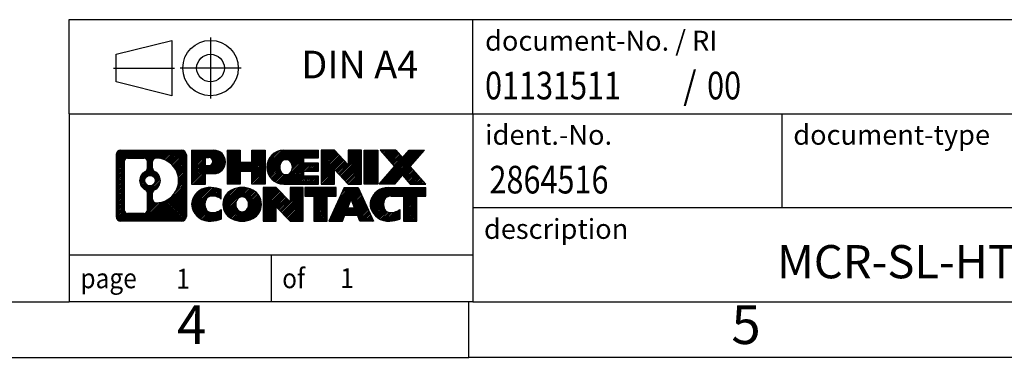
# Model space of a CAD drawing. Units: millimetres. Extents: x -415 to -118, y -267 to -57.
# Drawn here: x -258 to -169, y -267 to -237 of the extents above; entities that cross this region are included whole.
import ezdxf

# ---------------------------------------------------------------- set-up
doc = ezdxf.new("R2010")
doc.units = ezdxf.units.MM
doc.linetypes.add('DOT_CENTER', pattern=[14, 12, -1, 0, -1])
doc.linetypes.add('PHANTOM', pattern=[13, 10, -1, 0, -1, 0, -1])
doc.layers.add('1', color=7, linetype='Continuous')
doc.styles.add('CONVERTER_11', font='txt.shx', dxfattribs={"width": 0.9})
doc.styles.add('CONVERTER_12', font='txt.shx', dxfattribs={"width": 0.81})
doc.styles.add('CONVERTER_13', font='txt.shx', dxfattribs={"width": 0.855})
pattern_1 = [(45, (0, 0), (-0.0707106781186548, 0.0707106781186548), [])]

# ---------------------------------------------------------------- blocks, each defined once
blk = doc.blocks.new('_rahmen', base_point=(-123.4999999999899, -267.0000000000051))
at = {"layer": '1', "linetype": 'Continuous'}
h = blk.add_hatch(dxfattribs=at)
h.set_pattern_fill('_USER', color=2, scale=0.1, angle=45, pattern_type=0)
h.set_pattern_definition(pattern_1)
edge = h.paths.add_edge_path()
edge.add_arc((-248.3839050247945, -248.7177446154052), 0.4242446153837989, 90, 180)
edge.add_line((-248.8081496401773, -248.7177446154052), (-248.8081496401773, -254.2822553846054))
edge.add_arc((-248.3839050247945, -254.2822553846054), 0.4242446153828041, 180, 270)
edge.add_line((-248.3839050247945, -254.7064999999887), (-242.9105929340777, -254.7064999999887))
edge.add_arc((-242.9105929340777, -254.2822553846054), 0.4242446153832873, 270, 360)
edge.add_line((-242.4863483186938, -254.2822553846054), (-242.4863483186938, -248.7177446154052))
edge.add_arc((-242.9105929340777, -248.7177446154052), 0.4242446153838841, 0, 90)
edge.add_line((-242.9105929340777, -248.2935000000214), (-248.3839050247945, -248.2935000000214))
edge = h.paths.add_edge_path(flags=16)
edge.add_arc((-245.764319374277, -251.0366268437607), 0.4709789327785074, 0, 360)
edge = h.paths.add_edge_path(flags=16)
edge.add_arc((-245.7405043596042, -251.0366268437607), 0.911848150144459, 295.3740086781764, 424.6259913218075)
edge.add_arc((-245.2144616615163, -249.9274852437929), 0.315716923076792, 180, 244.6259913216482, ccw=False)
edge.add_line((-245.5301785845931, -249.9274852437929), (-245.5301785845931, -249.3219499552861))
edge.add_arc((-245.2144616615163, -249.3219499552861), 0.3157169230760711, 90.18896704254593, 180, ccw=False)
edge.add_arc((-245.2088455262063, -251.0247849028552), 2.018561131933266, -90.18896704241422, 90.18896704241422, ccw=False)
edge.add_arc((-245.2144616615163, -252.7276198504242), 0.315716923076792, 180, 269.81103295745413, ccw=False)
edge.add_line((-245.5301785845931, -252.7276198504242), (-245.5301785845931, -252.1457684437291))
edge.add_arc((-245.2144616615163, -252.1457684437291), 0.3157169230765328, 115.3740086783518, 180, ccw=False)
edge = h.paths.add_edge_path(flags=16)
edge.add_line((-247.790010348048, -253.9939444444318), (-246.3141770870384, -253.9939444444318))
edge.add_arc((-246.3141770870384, -253.6782275213551), 0.3157169230767067, 270, 360)
edge.add_line((-245.9984601639618, -253.6782275213551), (-245.9984601639618, -252.1474565898235))
edge.add_arc((-246.3141770870384, -252.1474565898235), 0.315716923076593, 0, 64.80558935146027)
edge.add_arc((-245.7915926394634, -251.0366268437607), 0.9118975235576147, 115.19441064852819, 244.8055893514878, ccw=False)
edge.add_arc((-246.3141770870384, -249.9257970976985), 0.3157169230761203, 295.1944106485397, 360)
edge.add_line((-245.9984601639618, -249.9257970976985), (-245.9984601639618, -249.321772478638))
edge.add_arc((-246.3141770870384, -249.321772478638), 0.315716923076593, 0, 90)
edge.add_line((-246.3141770870384, -249.0060555555618), (-247.790010348048, -249.0060555555618))
edge.add_arc((-247.790010348048, -249.321772478638), 0.3157169230761951, 90, 180)
edge.add_line((-248.1057272711237, -249.321772478638), (-248.1057272711237, -253.6782275213551))
edge.add_arc((-247.790010348048, -253.6782275213551), 0.3157169230756836, 180, 270)
h = blk.add_hatch(dxfattribs=at)
h.set_pattern_fill('_USER', color=2, scale=0.1, angle=45, pattern_type=0)
h.set_pattern_definition(pattern_1)
edge = h.paths.add_edge_path()
edge.add_arc((-248.3839050247945, -248.7177446154052), 0.4242446153837989, 90, 180)
edge.add_line((-248.8081496401773, -248.7177446154052), (-248.8081496401773, -254.2822553846054))
edge.add_arc((-248.3839050247945, -254.2822553846054), 0.4242446153828041, 180, 270)
edge.add_line((-248.3839050247945, -254.7064999999887), (-242.9105929340777, -254.7064999999887))
edge.add_arc((-242.9105929340777, -254.2822553846054), 0.4242446153832873, 270, 360)
edge.add_line((-242.4863483186938, -254.2822553846054), (-242.4863483186938, -248.7177446154052))
edge.add_arc((-242.9105929340777, -248.7177446154052), 0.4242446153838841, 0, 90)
edge.add_line((-242.9105929340777, -248.2935000000214), (-248.3839050247945, -248.2935000000214))
edge = h.paths.add_edge_path(flags=16)
edge.add_arc((-245.764319374277, -251.0366268437607), 0.4709789327785074, 0, 360)
edge = h.paths.add_edge_path(flags=16)
edge.add_arc((-245.7405043596042, -251.0366268437607), 0.911848150144459, 295.3740086781764, 424.6259913218075)
edge.add_arc((-245.2144616615163, -249.9274852437929), 0.315716923076792, 180, 244.6259913216482, ccw=False)
edge.add_line((-245.5301785845931, -249.9274852437929), (-245.5301785845931, -249.3219499552861))
edge.add_arc((-245.2144616615163, -249.3219499552861), 0.3157169230760711, 90.18896704254593, 180, ccw=False)
edge.add_arc((-245.2088455262063, -251.0247849028552), 2.018561131933266, -90.18896704241422, 90.18896704241422, ccw=False)
edge.add_arc((-245.2144616615163, -252.7276198504242), 0.315716923076792, 180, 269.81103295745413, ccw=False)
edge.add_line((-245.5301785845931, -252.7276198504242), (-245.5301785845931, -252.1457684437291))
edge.add_arc((-245.2144616615163, -252.1457684437291), 0.3157169230765328, 115.3740086783518, 180, ccw=False)
edge = h.paths.add_edge_path(flags=16)
edge.add_line((-247.790010348048, -253.9939444444318), (-246.3141770870384, -253.9939444444318))
edge.add_arc((-246.3141770870384, -253.6782275213551), 0.3157169230767067, 270, 360)
edge.add_line((-245.9984601639618, -253.6782275213551), (-245.9984601639618, -252.1474565898235))
edge.add_arc((-246.3141770870384, -252.1474565898235), 0.315716923076593, 0, 64.80558935146027)
edge.add_arc((-245.7915926394634, -251.0366268437607), 0.9118975235576147, 115.19441064852819, 244.8055893514878, ccw=False)
edge.add_arc((-246.3141770870384, -249.9257970976985), 0.3157169230761203, 295.1944106485397, 360)
edge.add_line((-245.9984601639618, -249.9257970976985), (-245.9984601639618, -249.321772478638))
edge.add_arc((-246.3141770870384, -249.321772478638), 0.315716923076593, 0, 90)
edge.add_line((-246.3141770870384, -249.0060555555618), (-247.790010348048, -249.0060555555618))
edge.add_arc((-247.790010348048, -249.321772478638), 0.3157169230761951, 90, 180)
edge.add_line((-248.1057272711237, -249.321772478638), (-248.1057272711237, -253.6782275213551))
edge.add_arc((-247.790010348048, -253.6782275213551), 0.3157169230756836, 180, 270)
h = blk.add_hatch(dxfattribs=at)
h.set_pattern_fill('_USER', color=2, scale=0.1, angle=45, pattern_type=0)
h.set_pattern_definition(pattern_1)
edge = h.paths.add_edge_path()
edge.add_line((-242.009231237827, -248.2935000000032), (-242.009231237827, -251.3473095238144))
edge.add_line((-242.009231237827, -251.3473095238144), (-240.7687268275729, -251.3473095238144))
edge.add_line((-240.7687268275729, -251.3473095238144), (-240.7687268275729, -250.4042312826706))
edge.add_line((-240.7687268275729, -250.4042312826706), (-240.0099592397926, -250.4042312826706))
edge.add_arc((-240.0099592397926, -249.3488656413369), 1.055365641333708, 270, 450)
edge.add_line((-240.0099592397926, -248.2935000000032), (-242.009231237827, -248.2935000000032))
edge = h.paths.add_edge_path(flags=16)
edge.add_line((-240.451431766031, -248.9566058454433), (-240.7687268275729, -248.9566058454433))
edge.add_line((-240.7687268275729, -248.9566058454433), (-240.7687268275729, -249.6623334947855))
edge.add_line((-240.7687268275729, -249.6623334947855), (-240.451431766031, -249.6623334947855))
edge.add_arc((-240.451431766031, -249.3094696701144), 0.3528638246711182, 270, 450)
h = blk.add_hatch(dxfattribs=at)
h.set_pattern_fill('_USER', color=2, scale=0.1, angle=45, pattern_type=0)
h.set_pattern_definition(pattern_1)
edge = h.paths.add_edge_path()
edge.add_line((-242.009231237827, -248.2935000000032), (-242.009231237827, -251.3473095238144))
edge.add_line((-242.009231237827, -251.3473095238144), (-240.7687268275729, -251.3473095238144))
edge.add_line((-240.7687268275729, -251.3473095238144), (-240.7687268275729, -250.4042312826706))
edge.add_line((-240.7687268275729, -250.4042312826706), (-240.0099592397926, -250.4042312826706))
edge.add_arc((-240.0099592397926, -249.3488656413369), 1.055365641333708, 270, 450)
edge.add_line((-240.0099592397926, -248.2935000000032), (-242.009231237827, -248.2935000000032))
edge = h.paths.add_edge_path(flags=16)
edge.add_line((-240.451431766031, -248.9566058454433), (-240.7687268275729, -248.9566058454433))
edge.add_line((-240.7687268275729, -248.9566058454433), (-240.7687268275729, -249.6623334947855))
edge.add_line((-240.7687268275729, -249.6623334947855), (-240.451431766031, -249.6623334947855))
edge.add_arc((-240.451431766031, -249.3094696701144), 0.3528638246711182, 270, 450)
h = blk.add_hatch(dxfattribs=at)
h.set_pattern_fill('_USER', color=2, scale=0.1, angle=45, pattern_type=0)
h.set_pattern_definition(pattern_1)
h.paths.add_polyline_path([(-235.3773038137788, -248.2935000000032), (-235.3773038137788, -251.3473095238144), (-236.5700965159452, -251.3473095238144), (-236.5700965159452, -250.2130374149706), (-237.6197540938527, -250.2130374149706), (-237.6197540938527, -251.3473095238144), (-238.8125467960193, -251.3473095238144), (-238.8125467960193, -248.2935000000032), (-237.6197540938527, -248.2935000000032), (-237.6197540938527, -249.3623333333378), (-236.5700965159452, -249.3623333333378), (-236.5700965159452, -248.2935000000032)])
h = blk.add_hatch(dxfattribs=at)
h.set_pattern_fill('_USER', color=2, scale=0.1, angle=45, pattern_type=0)
h.set_pattern_definition(pattern_1)
h.paths.add_polyline_path([(-235.3773038137788, -248.2935000000032), (-235.3773038137788, -251.3473095238144), (-236.5700965159452, -251.3473095238144), (-236.5700965159452, -250.2130374149706), (-237.6197540938527, -250.2130374149706), (-237.6197540938527, -251.3473095238144), (-238.8125467960193, -251.3473095238144), (-238.8125467960193, -248.2935000000032), (-237.6197540938527, -248.2935000000032), (-237.6197540938527, -249.3623333333378), (-236.5700965159452, -249.3623333333378), (-236.5700965159452, -248.2935000000032)])
h = blk.add_hatch(dxfattribs=at)
h.set_pattern_fill('_USER', color=2, scale=0.1, angle=45, pattern_type=0)
h.set_pattern_definition(pattern_1)
edge = h.paths.add_edge_path()
edge.add_arc((-233.7087410208052, -249.8204047619091), 1.526904761905882, 90, 270)
edge.add_line((-233.7087410208052, -251.3473095238144), (-230.5584212970242, -251.3473095238144))
edge.add_line((-230.5584212970242, -251.3473095238144), (-230.5584212970242, -250.6492959183719))
edge.add_line((-230.5584212970242, -250.6492959183719), (-231.8943491234519, -250.6492959183719))
edge.add_line((-231.8943491234519, -250.6492959183719), (-231.8943491234519, -250.1694115646302))
edge.add_line((-231.8943491234519, -250.1694115646302), (-230.5584212970242, -250.1694115646302))
edge.add_line((-230.5584212970242, -250.1694115646302), (-230.5584212970242, -249.4713979591879))
edge.add_line((-230.5584212970242, -249.4713979591879), (-231.8943491234519, -249.4713979591879))
edge.add_line((-231.8943491234519, -249.4713979591879), (-231.8943491234519, -248.9915136054462))
edge.add_line((-231.8943491234519, -248.9915136054462), (-230.5584212970242, -248.9915136054462))
edge.add_line((-230.5584212970242, -248.9915136054462), (-230.5584212970242, -248.2935000000032))
edge.add_line((-230.5584212970242, -248.2935000000032), (-233.7087410208052, -248.2935000000032))
edge = h.paths.add_edge_path(flags=16)
edge.add_arc((-233.2927289742937, -249.8204047619091), 0.7717997786796724, 141.8795802028404, 218.1204197971562)
edge.add_arc((-233.49246901064, -249.9771359400295), 0.5179085730134372, 218.1204197971511, 321.8795802028566)
edge.add_arc((-233.6922090469862, -249.8204047619091), 0.7717997786796373, 321.8795802028437, 398.1204197971596)
edge.add_arc((-233.49246901064, -249.6636735837886), 0.5179085730135266, 38.12041979714334, 141.8795802028489)
h = blk.add_hatch(dxfattribs=at)
h.set_pattern_fill('_USER', color=2, scale=0.1, angle=45, pattern_type=0)
h.set_pattern_definition(pattern_1)
edge = h.paths.add_edge_path()
edge.add_arc((-233.7087410208052, -249.8204047619091), 1.526904761905882, 90, 270)
edge.add_line((-233.7087410208052, -251.3473095238144), (-230.5584212970242, -251.3473095238144))
edge.add_line((-230.5584212970242, -251.3473095238144), (-230.5584212970242, -250.6492959183719))
edge.add_line((-230.5584212970242, -250.6492959183719), (-231.8943491234519, -250.6492959183719))
edge.add_line((-231.8943491234519, -250.6492959183719), (-231.8943491234519, -250.1694115646302))
edge.add_line((-231.8943491234519, -250.1694115646302), (-230.5584212970242, -250.1694115646302))
edge.add_line((-230.5584212970242, -250.1694115646302), (-230.5584212970242, -249.4713979591879))
edge.add_line((-230.5584212970242, -249.4713979591879), (-231.8943491234519, -249.4713979591879))
edge.add_line((-231.8943491234519, -249.4713979591879), (-231.8943491234519, -248.9915136054462))
edge.add_line((-231.8943491234519, -248.9915136054462), (-230.5584212970242, -248.9915136054462))
edge.add_line((-230.5584212970242, -248.9915136054462), (-230.5584212970242, -248.2935000000032))
edge.add_line((-230.5584212970242, -248.2935000000032), (-233.7087410208052, -248.2935000000032))
edge = h.paths.add_edge_path(flags=16)
edge.add_arc((-233.2927289742937, -249.8204047619091), 0.7717997786796724, 141.8795802028404, 218.1204197971562)
edge.add_arc((-233.49246901064, -249.9771359400295), 0.5179085730134372, 218.1204197971511, 321.8795802028566)
edge.add_arc((-233.6922090469862, -249.8204047619091), 0.7717997786796373, 321.8795802028437, 398.1204197971596)
edge.add_arc((-233.49246901064, -249.6636735837886), 0.5179085730135266, 38.12041979714334, 141.8795802028489)
h = blk.add_hatch(dxfattribs=at)
h.set_pattern_fill('_USER', color=2, scale=0.1, angle=45, pattern_type=0)
h.set_pattern_definition(pattern_1)
h.paths.add_polyline_path([(-229.1270700544248, -248.2935000000032), (-230.3198627565913, -248.2935000000032), (-230.3198627565913, -251.3473095238144), (-229.1270700544248, -251.3473095238144), (-229.1270700544248, -250.0385340136097), (-227.8865656441708, -251.3473095238144), (-226.6937729420042, -251.3473095238144), (-226.6937729420042, -248.2935000000032), (-227.8865656441708, -248.2935000000032), (-227.8865656441708, -249.6022755102084)])
h = blk.add_hatch(dxfattribs=at)
h.set_pattern_fill('_USER', color=2, scale=0.1, angle=45, pattern_type=0)
h.set_pattern_definition(pattern_1)
h.paths.add_polyline_path([(-229.1270700544248, -248.2935000000032), (-230.3198627565913, -248.2935000000032), (-230.3198627565913, -251.3473095238144), (-229.1270700544248, -251.3473095238144), (-229.1270700544248, -250.0385340136097), (-227.8865656441708, -251.3473095238144), (-226.6937729420042, -251.3473095238144), (-226.6937729420042, -248.2935000000032), (-227.8865656441708, -248.2935000000032), (-227.8865656441708, -249.6022755102084)])
h = blk.add_hatch(dxfattribs=at)
h.set_pattern_fill('_USER', color=2, scale=0.1, angle=45, pattern_type=0)
h.set_pattern_definition(pattern_1)
h.paths.add_polyline_path([(-225.2147099913174, -248.2935000000032), (-225.2147099913174, -251.3473095238144), (-226.4552144015703, -251.3473095238144), (-226.4552144015703, -248.2935000000032)])
h = blk.add_hatch(dxfattribs=at)
h.set_pattern_fill('_USER', color=2, scale=0.1, angle=45, pattern_type=0)
h.set_pattern_definition(pattern_1)
h.paths.add_polyline_path([(-225.2147099913174, -248.2935000000032), (-225.2147099913174, -251.3473095238144), (-226.4552144015703, -251.3473095238144), (-226.4552144015703, -248.2935000000032)])
h = blk.add_hatch(dxfattribs=at)
h.set_pattern_fill('_USER', color=2, scale=0.1, angle=45, pattern_type=0)
h.set_pattern_definition(pattern_1)
h.paths.add_polyline_path([(-222.3949480433938, -248.2935000000032), (-220.9922238256466, -248.2935000000032), (-222.2947534564131, -249.7664505300394), (-220.8968004094728, -251.3473095238144), (-222.2995246272211, -251.3473095238144), (-222.9961155652866, -250.5595777385207), (-223.6927065033523, -251.3473095238144), (-225.0954307211005, -251.3473095238144), (-223.6974776741602, -249.7664505300394), (-225.0000073049277, -248.2935000000032), (-223.5972830871784, -248.2935000000032), (-222.9961155652866, -248.9733233215587)])
h = blk.add_hatch(dxfattribs=at)
h.set_pattern_fill('_USER', color=2, scale=0.1, angle=45, pattern_type=0)
h.set_pattern_definition(pattern_1)
h.paths.add_polyline_path([(-222.3949480433938, -248.2935000000032), (-220.9922238256466, -248.2935000000032), (-222.2947534564131, -249.7664505300394), (-220.8968004094728, -251.3473095238144), (-222.2995246272211, -251.3473095238144), (-222.9961155652866, -250.5595777385207), (-223.6927065033523, -251.3473095238144), (-225.0954307211005, -251.3473095238144), (-223.6974776741602, -249.7664505300394), (-225.0000073049277, -248.2935000000032), (-223.5972830871784, -248.2935000000032), (-222.9961155652866, -248.9733233215587)])
h = blk.add_hatch(dxfattribs=at)
h.set_pattern_fill('_USER', color=2, scale=0.1, angle=45, pattern_type=0)
h.set_pattern_definition(pattern_1)
edge = h.paths.add_edge_path()
edge.add_arc((-240.8035752508172, -253.1795952380834), 1.205656168390944, 164.9381082228765, 195.0618917770948)
edge.add_arc((-240.3844474073544, -253.0668048760486), 1.639695123939387, 195.0618917770896, 275.1581447696395)
edge.add_arc((-240.6733035020903, -249.866914292827), 4.852596863498138, 275.1581447696249, 285.9799912583529)
edge.add_line((-239.3373755849725, -254.5319965986278), (-239.3373755849725, -253.6594795918246))
edge.add_arc((-240.5154306269974, -251.7691288726747), 2.227384008972737, 288.4480761181328, 301.9309089499593, ccw=False)
edge.add_arc((-240.0972628933366, -253.0226746487119), 0.9059297849849192, 246.62772211187098, 288.4480761181585, ccw=False)
edge.add_arc((-240.2537029260386, -253.3846666674219), 0.5115800601948034, 208.5214732576956, 246.62772211182738, ccw=False)
edge.add_arc((-239.8763456679583, -253.1795952380834), 0.9410597353332545, 151.4785267422669, 208.5214732577057, ccw=False)
edge.add_arc((-240.2537029260386, -252.9745238087444), 0.5115800601948779, 113.37227788819911, 151.4785267423044, ccw=False)
edge.add_arc((-240.0972628933366, -253.336515827455), 0.9059297849853228, 71.5519238818535, 113.37227788812899, ccw=False)
edge.add_arc((-240.5154306269974, -254.5900616034916), 2.227384008973478, 58.06909105004081, 71.5519238818672, ccw=False)
edge.add_line((-239.3373755849725, -252.6997108843417), (-239.3373755849725, -251.8271938775384))
edge.add_arc((-240.6733035020903, -256.4922761833393), 4.852596863498068, 74.02000874164739, 84.84185523037506)
edge.add_arc((-240.3844474073544, -253.2923856001183), 1.639695123940507, 84.84185523036236, 164.9381082228864)
h = blk.add_hatch(dxfattribs=at)
h.set_pattern_fill('_USER', color=2, scale=0.1, angle=45, pattern_type=0)
h.set_pattern_definition(pattern_1)
edge = h.paths.add_edge_path()
edge.add_arc((-240.8035752508172, -253.1795952380834), 1.205656168390944, 164.9381082228765, 195.0618917770948)
edge.add_arc((-240.3844474073544, -253.0668048760486), 1.639695123939387, 195.0618917770896, 275.1581447696395)
edge.add_arc((-240.6733035020903, -249.866914292827), 4.852596863498138, 275.1581447696249, 285.9799912583529)
edge.add_line((-239.3373755849725, -254.5319965986278), (-239.3373755849725, -253.6594795918246))
edge.add_arc((-240.5154306269974, -251.7691288726747), 2.227384008972737, 288.4480761181328, 301.9309089499593, ccw=False)
edge.add_arc((-240.0972628933366, -253.0226746487119), 0.9059297849849192, 246.62772211187098, 288.4480761181585, ccw=False)
edge.add_arc((-240.2537029260386, -253.3846666674219), 0.5115800601948034, 208.5214732576956, 246.62772211182738, ccw=False)
edge.add_arc((-239.8763456679583, -253.1795952380834), 0.9410597353332545, 151.4785267422669, 208.5214732577057, ccw=False)
edge.add_arc((-240.2537029260386, -252.9745238087444), 0.5115800601948779, 113.37227788819911, 151.4785267423044, ccw=False)
edge.add_arc((-240.0972628933366, -253.336515827455), 0.9059297849853228, 71.5519238818535, 113.37227788812899, ccw=False)
edge.add_arc((-240.5154306269974, -254.5900616034916), 2.227384008973478, 58.06909105004081, 71.5519238818672, ccw=False)
edge.add_line((-239.3373755849725, -252.6997108843417), (-239.3373755849725, -251.8271938775384))
edge.add_arc((-240.6733035020903, -256.4922761833393), 4.852596863498068, 74.02000874164739, 84.84185523037506)
edge.add_arc((-240.3844474073544, -253.2923856001183), 1.639695123940507, 84.84185523036236, 164.9381082228864)
h = blk.add_hatch(dxfattribs=at)
h.set_pattern_fill('_USER', color=2, scale=0.1, angle=45, pattern_type=0)
h.set_pattern_definition(pattern_1)
edge = h.paths.add_edge_path()
edge.add_arc((-237.7343563832668, -253.1795952380834), 1.45803408365149, 117.5481481756624, 242.4518518243375)
edge.add_arc((-237.4534164914335, -252.6410202277801), 2.065479772208509, 242.4518518243402, 297.5481481756871)
edge.add_arc((-237.1724765996002, -253.1795952380834), 1.458034083652003, 297.548148175701, 422.451851824299)
edge.add_arc((-237.4534164914335, -253.7181702483862), 2.065479772208568, 62.45185182430637, 117.5481481756664)
edge = h.paths.add_edge_path(flags=16)
edge.add_arc((-237.4534164914335, -253.0228640599629), 0.5179085730132998, 38.12041979714704, 141.8795802028588)
edge.add_arc((-237.2536764550874, -253.1795952380834), 0.7717997786794633, 141.8795802028363, 218.1204197971687)
edge.add_arc((-237.4534164914335, -253.3363264162034), 0.5179085730137354, 218.1204197971931, 321.879580202801)
edge.add_arc((-237.6531565277799, -253.1795952380834), 0.7717997786796947, 321.8795802028417, 398.1204197971533)
h = blk.add_hatch(dxfattribs=at)
h.set_pattern_fill('_USER', color=2, scale=0.1, angle=45, pattern_type=0)
h.set_pattern_definition(pattern_1)
edge = h.paths.add_edge_path()
edge.add_arc((-237.7343563832668, -253.1795952380834), 1.45803408365149, 117.5481481756624, 242.4518518243375)
edge.add_arc((-237.4534164914335, -252.6410202277801), 2.065479772208509, 242.4518518243402, 297.5481481756871)
edge.add_arc((-237.1724765996002, -253.1795952380834), 1.458034083652003, 297.548148175701, 422.451851824299)
edge.add_arc((-237.4534164914335, -253.7181702483862), 2.065479772208568, 62.45185182430637, 117.5481481756664)
edge = h.paths.add_edge_path(flags=16)
edge.add_arc((-237.4534164914335, -253.0228640599629), 0.5179085730132998, 38.12041979714704, 141.8795802028588)
edge.add_arc((-237.2536764550874, -253.1795952380834), 0.7717997786794633, 141.8795802028363, 218.1204197971687)
edge.add_arc((-237.4534164914335, -253.3363264162034), 0.5179085730137354, 218.1204197971931, 321.879580202801)
edge.add_arc((-237.6531565277799, -253.1795952380834), 0.7717997786796947, 321.8795802028417, 398.1204197971533)
h = blk.add_hatch(dxfattribs=at)
h.set_pattern_fill('_USER', color=2, scale=0.1, angle=45, pattern_type=0)
h.set_pattern_definition(pattern_1)
h.paths.add_polyline_path([(-234.3755088748434, -251.6526904761776), (-235.568301577011, -251.6526904761776), (-235.568301577011, -254.7064999999887), (-234.3755088748434, -254.7064999999887), (-234.3755088748434, -253.3977244897841), (-233.1350044645905, -254.7064999999887), (-231.9422117624241, -254.7064999999887), (-231.9422117624241, -251.6526904761776), (-233.1350044645905, -251.6526904761776), (-233.1350044645905, -252.9614659863827)])
h = blk.add_hatch(dxfattribs=at)
h.set_pattern_fill('_USER', color=2, scale=0.1, angle=45, pattern_type=0)
h.set_pattern_definition(pattern_1)
h.paths.add_polyline_path([(-234.3755088748434, -251.6526904761776), (-235.568301577011, -251.6526904761776), (-235.568301577011, -254.7064999999887), (-234.3755088748434, -254.7064999999887), (-234.3755088748434, -253.3977244897841), (-233.1350044645905, -254.7064999999887), (-231.9422117624241, -254.7064999999887), (-231.9422117624241, -251.6526904761776), (-233.1350044645905, -251.6526904761776), (-233.1350044645905, -252.9614659863827)])
h = blk.add_hatch(dxfattribs=at)
h.set_pattern_fill('_USER', color=2, scale=0.1, angle=45, pattern_type=0)
h.set_pattern_definition(pattern_1)
h.paths.add_polyline_path([(-231.7990766381639, -251.6526904761776), (-231.7990766381639, -252.4379557823012), (-230.9879776006893, -252.4379557823012), (-230.9879776006893, -254.7064999999887), (-229.7951848985228, -254.7064999999887), (-229.7951848985228, -252.4379557823012), (-228.9840858610503, -252.4379557823012), (-228.9840858610503, -251.6526904761776)])
h = blk.add_hatch(dxfattribs=at)
h.set_pattern_fill('_USER', color=2, scale=0.1, angle=45, pattern_type=0)
h.set_pattern_definition(pattern_1)
h.paths.add_polyline_path([(-231.7990766381639, -251.6526904761776), (-231.7990766381639, -252.4379557823012), (-230.9879776006893, -252.4379557823012), (-230.9879776006893, -254.7064999999887), (-229.7951848985228, -254.7064999999887), (-229.7951848985228, -252.4379557823012), (-228.9840858610503, -252.4379557823012), (-228.9840858610503, -251.6526904761776)])
h = blk.add_hatch(dxfattribs=at)
h.set_pattern_fill('_USER', color=2, scale=0.1, angle=45, pattern_type=0)
h.set_pattern_definition(pattern_1)
h.paths.add_polyline_path([(-225.6051539948494, -254.7064999999887), (-226.8456584051033, -254.7064999999887), (-227.0571384585791, -254.1655394557708), (-228.1895800352529, -254.1655394557708), (-228.4010600887287, -254.7064999999887), (-229.6415644989817, -254.7064999999887), (-228.2436114520424, -251.6526904761776), (-227.0031070417897, -251.6526904761776)])
h.paths.add_polyline_path([(-227.9235244841079, -253.4849761904642), (-227.3231940097254, -253.4849761904642), (-227.6233592469155, -252.7171612244775)], flags=16)
h = blk.add_hatch(dxfattribs=at)
h.set_pattern_fill('_USER', color=2, scale=0.1, angle=45, pattern_type=0)
h.set_pattern_definition(pattern_1)
h.paths.add_polyline_path([(-225.6051539948494, -254.7064999999887), (-226.8456584051033, -254.7064999999887), (-227.0571384585791, -254.1655394557708), (-228.1895800352529, -254.1655394557708), (-228.4010600887287, -254.7064999999887), (-229.6415644989817, -254.7064999999887), (-228.2436114520424, -251.6526904761776), (-227.0031070417897, -251.6526904761776)])
h.paths.add_polyline_path([(-227.9235244841079, -253.4849761904642), (-227.3231940097254, -253.4849761904642), (-227.6233592469155, -252.7171612244775)], flags=16)
h = blk.add_hatch(dxfattribs=at)
h.set_pattern_fill('_USER', color=2, scale=0.1, angle=45, pattern_type=0)
h.set_pattern_definition(pattern_1)
edge = h.paths.add_edge_path()
edge.add_arc((-224.2817459281015, -253.2923856001183), 1.639695123940214, 90, 164.938108222895)
edge.add_arc((-224.7008737715631, -253.1795952380834), 1.205656168393002, 164.9381082229028, 195.0618917770959)
edge.add_arc((-224.2817459281015, -253.0668048760486), 1.639695123940448, 195.0618917771012, 275.1581447696762)
edge.add_arc((-224.5706020228373, -249.866914292827), 4.852596863498825, 275.1581447696364, 285.9799912583387)
edge.add_line((-223.2346741057206, -254.5319965986284), (-223.2346741057206, -253.6594795918251))
edge.add_arc((-224.4127291477445, -251.7691288726753), 2.227384008972746, 288.4480761181335, 301.9309089499397, ccw=False)
edge.add_arc((-223.9945614140826, -253.0226746487119), 0.9059297849852801, 246.6277221118183, 288.44807611808176, ccw=False)
edge.add_arc((-224.1510014467857, -253.3846666674219), 0.5115800601960215, 208.5214732576866, 246.6277221118449, ccw=False)
edge.add_arc((-223.7736441887043, -253.1795952380834), 0.9410597353348924, 151.4785267423624, 208.5214732576695, ccw=False)
edge.add_arc((-224.1510014467857, -252.9745238087444), 0.5115800601944143, 109.33714321948531, 151.4785267424225, ccw=False)
edge.add_arc((-224.004331448682, -253.3924787891273), 0.9545230068260935, 90, 109.337143219432, ccw=False)
edge.add_line((-224.004331448682, -252.4379557823012), (-222.9006921491139, -252.4379557823012))
edge.add_line((-222.9006921491139, -252.4379557823012), (-222.9006921491139, -254.7064999999887))
edge.add_line((-222.9006921491139, -254.7064999999887), (-221.7078994469462, -254.7064999999887))
edge.add_line((-221.7078994469462, -254.7064999999887), (-221.7078994469462, -252.4379557823012))
edge.add_line((-221.7078994469462, -252.4379557823012), (-220.8968004094728, -252.4379557823012))
edge.add_line((-220.8968004094728, -252.4379557823012), (-220.8968004094728, -251.6526904761776))
edge.add_line((-220.8968004094728, -251.6526904761776), (-224.2817459281015, -251.6526904761781))
h = blk.add_hatch(dxfattribs=at)
h.set_pattern_fill('_USER', color=2, scale=0.1, angle=45, pattern_type=0)
h.set_pattern_definition(pattern_1)
edge = h.paths.add_edge_path()
edge.add_arc((-224.2817459281015, -253.2923856001183), 1.639695123940214, 90, 164.938108222895)
edge.add_arc((-224.7008737715631, -253.1795952380834), 1.205656168393002, 164.9381082229028, 195.0618917770959)
edge.add_arc((-224.2817459281015, -253.0668048760486), 1.639695123940448, 195.0618917771012, 275.1581447696762)
edge.add_arc((-224.5706020228373, -249.866914292827), 4.852596863498825, 275.1581447696364, 285.9799912583387)
edge.add_line((-223.2346741057206, -254.5319965986284), (-223.2346741057206, -253.6594795918251))
edge.add_arc((-224.4127291477445, -251.7691288726753), 2.227384008972746, 288.4480761181335, 301.9309089499397, ccw=False)
edge.add_arc((-223.9945614140826, -253.0226746487119), 0.9059297849852801, 246.6277221118183, 288.44807611808176, ccw=False)
edge.add_arc((-224.1510014467857, -253.3846666674219), 0.5115800601960215, 208.5214732576866, 246.6277221118449, ccw=False)
edge.add_arc((-223.7736441887043, -253.1795952380834), 0.9410597353348924, 151.4785267423624, 208.5214732576695, ccw=False)
edge.add_arc((-224.1510014467857, -252.9745238087444), 0.5115800601944143, 109.33714321948531, 151.4785267424225, ccw=False)
edge.add_arc((-224.004331448682, -253.3924787891273), 0.9545230068260935, 90, 109.337143219432, ccw=False)
edge.add_line((-224.004331448682, -252.4379557823012), (-222.9006921491139, -252.4379557823012))
edge.add_line((-222.9006921491139, -252.4379557823012), (-222.9006921491139, -254.7064999999887))
edge.add_line((-222.9006921491139, -254.7064999999887), (-221.7078994469462, -254.7064999999887))
edge.add_line((-221.7078994469462, -254.7064999999887), (-221.7078994469462, -252.4379557823012))
edge.add_line((-221.7078994469462, -252.4379557823012), (-220.8968004094728, -252.4379557823012))
edge.add_line((-220.8968004094728, -252.4379557823012), (-220.8968004094728, -251.6526904761776))
edge.add_line((-220.8968004094728, -251.6526904761776), (-224.2817459281015, -251.6526904761781))
at = {"color": 2, "linetype": 'Continuous'}
for p, q in [((-248.3839050247945, -248.2935000000214), (-242.9105929340777, -248.2935000000214)), ((-242.009231237827, -248.2935000000032), (-240.0099592397926, -248.2935000000032)), ((-242.009231237827, -248.2935000000032), (-242.009231237827, -251.3473095238144)), ((-238.8125467960193, -248.2935000000032), (-238.8125467960193, -251.3473095238144)), ((-238.8125467960193, -248.2935000000032), (-237.6197540938527, -248.2935000000032)), ((-237.6197540938527, -248.2935000000032), (-237.6197540938527, -249.3623333333378)), ((-236.5700965159452, -249.3623333333378), (-236.5700965159452, -248.2935000000032)), ((-236.5700965159452, -248.2935000000032), (-235.3773038137788, -248.2935000000032)), ((-235.3773038137788, -248.2935000000032), (-235.3773038137788, -251.3473095238144)), ((-233.7087410208052, -248.2935000000032), (-230.5584212970242, -248.2935000000032)), ((-230.5584212970242, -248.9915136054462), (-230.5584212970242, -248.2935000000032)), ((-229.1270700544248, -248.2935000000032), (-230.3198627565913, -248.2935000000032)), ((-230.3198627565913, -248.2935000000032), (-230.3198627565913, -251.3473095238144)), ((-227.8865656441708, -249.6022755102084), (-229.1270700544248, -248.2935000000032)), ((-226.6937729420042, -248.2935000000032), (-227.8865656441708, -248.2935000000032)), ((-227.8865656441708, -248.2935000000032), (-227.8865656441708, -249.6022755102084)), ((-226.6937729420042, -251.3473095238144), (-226.6937729420042, -248.2935000000032)), ((-226.4552144015703, -251.3473095238144), (-226.4552144015703, -248.2935000000032)), ((-226.4552144015703, -248.2935000000032), (-225.2147099913174, -248.2935000000032)), ((-225.2147099913174, -248.2935000000032), (-225.2147099913174, -251.3473095238144)), ((-225.0000073049277, -248.2935000000032), (-223.6974776741602, -249.7664505300394)), ((-223.5972830871784, -248.2935000000032), (-225.0000073049277, -248.2935000000032)), ((-223.5972830871784, -248.2935000000032), (-222.9961155652866, -248.9733233215587)), ((-222.9961155652866, -248.9733233215587), (-222.3949480433938, -248.2935000000032)), ((-222.3949480433938, -248.2935000000032), (-220.9922238256466, -248.2935000000032)), ((-222.2947534564131, -249.7664505300394), (-220.9922238256466, -248.2935000000032)), ((-248.8081496401773, -248.7177446154052), (-248.8081496401773, -254.2822553846054)), ((-248.1057272711237, -249.321772478638), (-248.1057272711237, -253.6782275213551)), ((-247.790010348048, -249.0060555555618), (-246.3141770870384, -249.0060555555618)), ((-245.9984601639618, -249.9257970976985), (-245.9984601639618, -249.321772478638)), ((-245.5301785845931, -249.9274852437929), (-245.5301785845931, -249.3219499552861)), ((-242.4863483186938, -248.7177446154052), (-242.4863483186938, -254.2822553846054)), ((-240.7687268275729, -249.6623334947855), (-240.7687268275729, -248.9566058454433)), ((-240.7687268275729, -248.9566058454433), (-240.451431766031, -248.9566058454433)), ((-237.6197540938527, -249.3623333333378), (-236.5700965159452, -249.3623333333378)), ((-231.8943491234519, -248.9915136054462), (-230.5584212970242, -248.9915136054462)), ((-231.8943491234519, -249.4713979591879), (-231.8943491234519, -248.9915136054462)), ((-230.5584212970242, -249.4713979591879), (-231.8943491234519, -249.4713979591879)), ((-230.5584212970242, -250.1694115646302), (-230.5584212970242, -249.4713979591879)), ((-240.7687268275729, -249.6623334947855), (-240.451431766031, -249.6623334947855)), ((-240.7687268275729, -251.3473095238144), (-240.7687268275729, -250.4042312826706)), ((-240.7687268275729, -250.4042312826706), (-240.0099592397926, -250.4042312826706)), ((-236.5700965159452, -250.2130374149706), (-237.6197540938527, -250.2130374149706)), ((-237.6197540938527, -250.2130374149706), (-237.6197540938527, -251.3473095238144)), ((-236.5700965159452, -251.3473095238144), (-236.5700965159452, -250.2130374149706)), ((-231.8943491234519, -250.6492959183719), (-231.8943491234519, -250.1694115646302)), ((-231.8943491234519, -250.1694115646302), (-230.5584212970242, -250.1694115646302)), ((-229.1270700544248, -250.0385340136097), (-227.8865656441708, -251.3473095238144)), ((-229.1270700544248, -251.3473095238144), (-229.1270700544248, -250.0385340136097)), ((-225.0954307211005, -251.3473095238144), (-223.6974776741602, -249.7664505300394)), ((-222.2947534564131, -249.7664505300394), (-220.8968004094728, -251.3473095238144)), ((-230.5584212970242, -250.6492959183719), (-231.8943491234519, -250.6492959183719)), ((-230.5584212970242, -251.3473095238144), (-230.5584212970242, -250.6492959183719)), ((-223.6927065033523, -251.3473095238144), (-222.9961155652866, -250.5595777385207)), ((-222.9961155652866, -250.5595777385207), (-222.2995246272211, -251.3473095238144)), ((-245.9984601639618, -253.6782275213551), (-245.9984601639618, -252.1474565898235)), ((-245.5301785845931, -252.7276198504242), (-245.5301785845931, -252.1457684437291)), ((-242.009231237827, -251.3473095238144), (-240.7687268275729, -251.3473095238144)), ((-239.3373755849725, -252.6997108843417), (-239.3373755849725, -251.8271938775384)), ((-237.6197540938527, -251.3473095238144), (-238.8125467960193, -251.3473095238144)), ((-235.3773038137788, -251.3473095238144), (-236.5700965159452, -251.3473095238144)), ((-234.3755088748434, -251.6526904761776), (-235.568301577011, -251.6526904761776)), ((-235.568301577011, -251.6526904761776), (-235.568301577011, -254.7064999999887)), ((-233.1350044645905, -252.9614659863827), (-234.3755088748434, -251.6526904761776)), ((-233.7087410208052, -251.3473095238144), (-230.5584212970242, -251.3473095238144)), ((-233.1350044645905, -251.6526904761776), (-233.1350044645905, -252.9614659863827)), ((-231.9422117624241, -251.6526904761776), (-233.1350044645905, -251.6526904761776)), ((-231.9422117624241, -254.7064999999887), (-231.9422117624241, -251.6526904761776)), ((-231.7990766381639, -251.6526904761776), (-231.7990766381639, -252.4379557823012)), ((-228.9840858610503, -251.6526904761776), (-231.7990766381639, -251.6526904761776)), ((-230.3198627565913, -251.3473095238144), (-229.1270700544248, -251.3473095238144)), ((-228.2436114520424, -251.6526904761776), (-229.6415644989817, -254.7064999999887)), ((-228.9840858610503, -252.4379557823012), (-228.9840858610503, -251.6526904761776)), ((-228.2436114520424, -251.6526904761776), (-227.0031070417897, -251.6526904761776)), ((-227.8865656441708, -251.3473095238144), (-226.6937729420042, -251.3473095238144)), ((-227.0031070417897, -251.6526904761776), (-225.6051539948494, -254.7064999999887)), ((-225.2147099913174, -251.3473095238144), (-226.4552144015703, -251.3473095238144)), ((-223.6927065033523, -251.3473095238144), (-225.0954307211005, -251.3473095238144)), ((-224.2817459281015, -251.6526904761781), (-220.8968004094728, -251.6526904761776)), ((-222.2995246272211, -251.3473095238144), (-220.8968004094728, -251.3473095238144)), ((-220.8968004094728, -252.4379557823012), (-220.8968004094728, -251.6526904761776)), ((-231.7990766381639, -252.4379557823012), (-230.9879776006893, -252.4379557823012)), ((-230.9879776006893, -252.4379557823012), (-230.9879776006893, -254.7064999999887)), ((-229.7951848985228, -254.7064999999887), (-229.7951848985228, -252.4379557823012)), ((-229.7951848985228, -252.4379557823012), (-228.9840858610503, -252.4379557823012)), ((-227.9235244841079, -253.4849761904642), (-227.6233592469155, -252.7171612244775)), ((-227.3231940097254, -253.4849761904642), (-227.6233592469155, -252.7171612244775)), ((-224.004331448682, -252.4379557823012), (-222.9006921491139, -252.4379557823012)), ((-222.9006921491139, -252.4379557823012), (-222.9006921491139, -254.7064999999887)), ((-221.7078994469462, -254.7064999999887), (-221.7078994469462, -252.4379557823012)), ((-221.7078994469462, -252.4379557823012), (-220.8968004094728, -252.4379557823012)), ((-246.3141770870384, -253.9939444444318), (-247.790010348048, -253.9939444444318)), ((-239.3373755849725, -253.6594795918246), (-239.3373755849725, -254.5319965986278)), ((-234.3755088748434, -253.3977244897841), (-233.1350044645905, -254.7064999999887)), ((-234.3755088748434, -254.7064999999887), (-234.3755088748434, -253.3977244897841)), ((-227.9235244841079, -253.4849761904642), (-227.3231940097254, -253.4849761904642)), ((-223.2346741057206, -253.6594795918251), (-223.2346741057206, -254.5319965986284)), ((-242.9105929340777, -254.7064999999887), (-248.3839050247945, -254.7064999999887)), ((-235.568301577011, -254.7064999999887), (-234.3755088748434, -254.7064999999887)), ((-233.1350044645905, -254.7064999999887), (-231.9422117624241, -254.7064999999887)), ((-230.9879776006893, -254.7064999999887), (-229.7951848985228, -254.7064999999887)), ((-229.6415644989817, -254.7064999999887), (-228.4010600887287, -254.7064999999887)), ((-228.4010600887287, -254.7064999999887), (-228.1895800352529, -254.1655394557708)), ((-228.1895800352529, -254.1655394557708), (-227.0571384585791, -254.1655394557708)), ((-226.8456584051033, -254.7064999999887), (-227.0571384585791, -254.1655394557708)), ((-225.6051539948494, -254.7064999999887), (-226.8456584051033, -254.7064999999887)), ((-222.9006921491139, -254.7064999999887), (-221.7078994469462, -254.7064999999887))]:
    blk.add_line(p, q, dxfattribs=at)
blk.add_circle((-245.764319374277, -251.0366268437607), 0.4709789327785074, dxfattribs=at)
for centre, radius, start, end in [((-248.3839050247945, -248.7177446154052), 0.4242446153837989, 90, 180), ((-242.9105929340777, -248.7177446154052), 0.4242446153838841, 0, 90), ((-240.0099592397926, -249.3488656413369), 1.055365641333708, 270, 90), ((-233.7087410208052, -249.8204047619091), 1.526904761905882, 90, 270), ((-247.790010348048, -249.321772478638), 0.3157169230761951, 90, 180), ((-246.3141770870384, -249.321772478638), 0.315716923076593, 0, 90), ((-245.2144616615163, -249.3219499552861), 0.3157169230760711, 90.18896704254594, 180), ((-245.2088455262063, -251.0247849028552), 2.018561131933266, 269.8110329575858, 90.18896704241416), ((-240.451431766031, -249.3094696701144), 0.3528638246711182, 270, 90), ((-233.2927289742937, -249.8204047619091), 0.7717997786796724, 141.8795802028404, 218.1204197971562), ((-233.49246901064, -249.6636735837886), 0.5179085730135266, 38.12041979714334, 141.8795802028489), ((-233.6922090469862, -249.8204047619091), 0.7717997786796373, 321.8795802028437, 38.12041979715956), ((-245.7915926394634, -251.0366268437607), 0.9118975235576147, 115.1944106485282, 244.8055893514878), ((-246.3141770870384, -249.9257970976985), 0.3157169230761203, 295.1944106485397, 0), ((-245.2144616615163, -249.9274852437929), 0.315716923076792, 180, 244.6259913216482), ((-245.7405043596042, -251.0366268437607), 0.911848150144459, 295.3740086781764, 64.62599132180748), ((-233.49246901064, -249.9771359400295), 0.5179085730134372, 218.1204197971511, 321.8795802028566), ((-246.3141770870384, -252.1474565898235), 0.315716923076593, 0, 64.80558935146027), ((-245.2144616615163, -252.1457684437291), 0.3157169230765328, 115.3740086783519, 180), ((-240.3844474073544, -253.2923856001183), 1.639695123940507, 84.84185523036236, 164.9381082228864), ((-240.6733035020903, -256.4922761833393), 4.852596863498068, 74.02000874164739, 84.84185523037506), ((-237.7343563832668, -253.1795952380834), 1.45803408365149, 117.5481481756624, 242.4518518243375), ((-237.4534164914335, -253.7181702483862), 2.065479772208568, 62.45185182430637, 117.5481481756664), ((-237.1724765996002, -253.1795952380834), 1.458034083652003, 297.548148175701, 62.45185182429896), ((-224.2817459281015, -253.2923856001183), 1.639695123940214, 90, 164.938108222895), ((-245.2144616615163, -252.7276198504242), 0.315716923076792, 180, 269.8110329574542), ((-240.8035752508172, -253.1795952380834), 1.205656168390944, 164.9381082228765, 195.0618917770948), ((-239.8763456679583, -253.1795952380834), 0.9410597353332545, 151.4785267422669, 208.5214732577057), ((-240.2537029260386, -252.9745238087444), 0.5115800601948779, 113.3722778881992, 151.4785267423044), ((-240.0972628933366, -253.336515827455), 0.9059297849853228, 71.55192388185348, 113.372277888129), ((-240.5154306269974, -254.5900616034916), 2.227384008973478, 58.06909105004071, 71.55192388186722), ((-237.2536764550874, -253.1795952380834), 0.7717997786794633, 141.8795802028363, 218.1204197971687), ((-237.4534164914335, -253.0228640599629), 0.5179085730132998, 38.12041979714704, 141.8795802028588), ((-237.6531565277799, -253.1795952380834), 0.7717997786796947, 321.8795802028417, 38.12041979715329), ((-224.7008737715631, -253.1795952380834), 1.205656168393002, 164.9381082229028, 195.0618917770959), ((-223.7736441887043, -253.1795952380834), 0.9410597353348924, 151.4785267423624, 208.5214732576695), ((-224.1510014467857, -252.9745238087444), 0.5115800601944143, 109.3371432194853, 151.4785267424225), ((-224.004331448682, -253.3924787891273), 0.9545230068260935, 90, 109.337143219432), ((-247.790010348048, -253.6782275213551), 0.3157169230756836, 180, 270), ((-246.3141770870384, -253.6782275213551), 0.3157169230767067, 270, 0), ((-240.3844474073544, -253.0668048760486), 1.639695123939387, 195.0618917770896, 275.1581447696395), ((-240.2537029260386, -253.3846666674219), 0.5115800601948034, 208.5214732576956, 246.6277221118274), ((-240.0972628933366, -253.0226746487119), 0.9059297849849192, 246.627722111871, 288.4480761181584), ((-240.5154306269974, -251.7691288726747), 2.227384008972737, 288.4480761181328, 301.9309089499593), ((-237.4534164914335, -253.3363264162034), 0.5179085730137354, 218.1204197971931, 321.879580202801), ((-224.2817459281015, -253.0668048760486), 1.639695123940448, 195.0618917771012, 275.1581447696762), ((-224.1510014467857, -253.3846666674219), 0.5115800601960215, 208.5214732576866, 246.6277221118449), ((-223.9945614140826, -253.0226746487119), 0.9059297849852801, 246.6277221118183, 288.4480761180817), ((-224.4127291477445, -251.7691288726753), 2.227384008972746, 288.4480761181335, 301.9309089499397), ((-248.3839050247945, -254.2822553846054), 0.4242446153828041, 180, 270), ((-242.9105929340777, -254.2822553846054), 0.4242446153832873, 270, 0), ((-240.6733035020903, -249.866914292827), 4.852596863498138, 275.1581447696249, 285.9799912583529), ((-237.4534164914335, -252.6410202277801), 2.065479772208509, 242.4518518243402, 297.5481481756871), ((-224.5706020228373, -249.866914292827), 4.852596863498825, 275.1581447696364, 285.9799912583387)]:
    blk.add_arc(centre, radius, start, end, dxfattribs=at)
at = {"layer": '1', "color": 7, "linetype": 'Continuous'}
for p, q in [((-253.0448045267399, -245.000000000005), (-253.0448045267399, -236.500000000005)), ((-216.64480452674, -245.000000000005), (-216.64480452674, -236.500000000005)), ((-253.0448045267399, -245.000000000005), (-253.0448045267399, -257.7500000000051)), ((-216.64480452674, -245.000000000005), (-216.64480452674, -257.750000000005)), ((-188.7448045267399, -253.5000000000051), (-188.7448045267399, -245.000000000005)), ((-123.4999999999886, -253.500000000005), (-216.64480452674, -253.500000000005)), ((-253.0448045267399, -257.7500000000051), (-234.8448045267399, -257.750000000005)), ((-253.0448045267399, -257.7500000000051), (-253.0448045267399, -262.0000000000051)), ((-234.8448045267399, -257.750000000005), (-234.8448045267399, -262.000000000005)), ((-234.8448045267399, -257.750000000005), (-216.64480452674, -257.750000000005)), ((-216.64480452674, -257.750000000005), (-216.64480452674, -262.0000000000051))]:
    blk.add_line(p, q, dxfattribs=at)
at = {"layer": '1', "color": 6, "linetype": 'Continuous'}
for p, q in [((-253.0448045267399, -236.500000000005), (-123.4999999999882, -236.500000000005)), ((-253.0448045267399, -245.000000000005), (-216.64480452674, -245.000000000005)), ((-216.64480452674, -245.000000000005), (-123.4999999999882, -245.000000000005)), ((-266.9999999999899, -262.000000000005), (-253.0448045267399, -262.0000000000051)), ((-234.8448045267399, -262.000000000005), (-253.0448045267399, -262.0000000000051)), ((-216.9999999999899, -262.000000000005), (-234.8448045267399, -262.000000000005)), ((-216.64480452674, -262.0000000000051), (-216.9999999999899, -262.000000000005)), ((-216.64480452674, -262.0000000000051), (-166.9999999999899, -262.000000000005))]:
    blk.add_line(p, q, dxfattribs=at)
at = {"layer": '1', "color": 2, "linetype": 'Continuous'}
for p, q in [((-248.8081496401773, -239.6250000000051), (-243.8081496401773, -238.3750000000051)), ((-243.8081496401773, -238.3750000000051), (-243.8081496401773, -243.3750000000051)), ((-248.8081496401773, -242.1250000000051), (-248.8081496401773, -239.6250000000051)), ((-243.8081496401773, -243.3750000000051), (-248.8081496401773, -242.1250000000051)), ((-216.9999999999899, -267.0000000000051), (-216.9999999999899, -262.000000000005)), ((-266.9999999999899, -267.0000000000051), (-216.9999999999899, -267.0000000000051)), ((-166.9999999999899, -267.0000000000051), (-216.9999999999899, -267.0000000000051))]:
    blk.add_line(p, q, dxfattribs=at)
at = {"layer": '1', "color": 2, "linetype": 'PHANTOM'}
for p, q in [((-240.3081496401773, -238.1250000000051), (-240.3081496401773, -243.6250000000051)), ((-237.5581496401773, -240.8750000000051), (-243.0581496401773, -240.8750000000051))]:
    blk.add_line(p, q, dxfattribs=at)
at = {"layer": '1', "color": 2, "linetype": 'DOT_CENTER'}
blk.add_line((-249.0581496401773, -240.8750000000051), (-243.5581496401773, -240.8750000000051), dxfattribs=at)
at = {"layer": '1', "color": 2, "linetype": 'Continuous'}
for radius in [2.5, 1.249999999999915]:
    blk.add_circle((-240.3081496401773, -240.8750000000051), radius, dxfattribs=at)
at = {"layer": '1', "color": 7}
for s, style, width, p in [('01131511', 'CONVERTER_12', 0.81, (-215.5448045267399, -243.7000000000051)), ('/', 'CONVERTER_11', 0.9, (-197.6712568047261, -243.7000000000051)), ('00', 'CONVERTER_12', 0.81, (-195.5148923076841, -243.7000000000051)), ('2864516', 'CONVERTER_12', 0.81, (-215.1448045267402, -252.2000000000051))]:
    blk.add_text(s, height=2.5, dxfattribs=dict(at, style=style, width=width)).set_placement(p)
at = {"layer": '1', "color": 2, "style": 'CONVERTER_11', "width": 0.9}
for s, p in [('1', (-243.3985395563979, -260.799248653807)), ('of', (-233.8448045267401, -260.7590172149966)), ('1', (-228.6094957169264, -260.7500000000051)), ('page', (-252.0448045267399, -260.7590172149967))]:
    blk.add_text(s, height=1.8, dxfattribs=at).set_placement(p)
at = {"layer": '1', "color": 2, "char_height": 1.8, "attachment_point": 1}
for s, insert, line_spacing_factor, style in [('document-No. / RI', (-215.5448045267399, -237.500000000005), 1.32052821128451, 'CONVERTER_13'), ('ident.-No.', (-215.5448045267399, -246.000000000005), 1.20048019207683, 'CONVERTER_11'), ('document-type', (-187.7448045267399, -246.0000000000051), 1.20048019207683, 'CONVERTER_11'), ('description', (-215.64480452674, -254.500000000005), 1.20048019207683, 'CONVERTER_11')]:
    blk.add_mtext(s, dxfattribs=dict(at, insert=insert, line_spacing_factor=line_spacing_factor, style=style))
at = {"layer": '1', "color": 3, "insert": (-226.84480452674, -240.875000000005), "char_height": 2.5, "attachment_point": 5, "line_spacing_factor": 1.20048019207683, "style": 'CONVERTER_11'}
blk.add_mtext('DIN A4', dxfattribs=at)
at = {"layer": '1', "color": 7, "attachment_point": 5, "line_spacing_factor": 1.20048019207683}
for s, insert, char_height, style in [('MCR-SL-HT-PT 100-I', (-170.0724022633644, -258.7500000000048), 3, 'CONVERTER_12'), ('4', (-241.99999999999, -264.5000000000051), 3.5, 'CONVERTER_11'), ('5', (-191.9999999999899, -264.5000000000051), 3.5, 'CONVERTER_11')]:
    blk.add_mtext(s, dxfattribs=dict(at, insert=insert, char_height=char_height, style=style))
blk = doc.blocks.new('A4I_CS', base_point=(-123.4999999999899, -267.0000000000051))
at = {"layer": '1'}
blk.add_blockref('_rahmen', (-123.4999999999899, -267.0000000000051), dxfattribs=at)
blk = doc.blocks.new('1')
blk.add_blockref('A4I_CS', (-123.4999999999899, -267.0000000000051))

msp = doc.modelspace()

# ---------------------------------------------------------------- block references
at = {"layer": '1'}
msp.add_blockref('1', (0, 0), dxfattribs=at)

doc.saveas('drawing.dxf')
